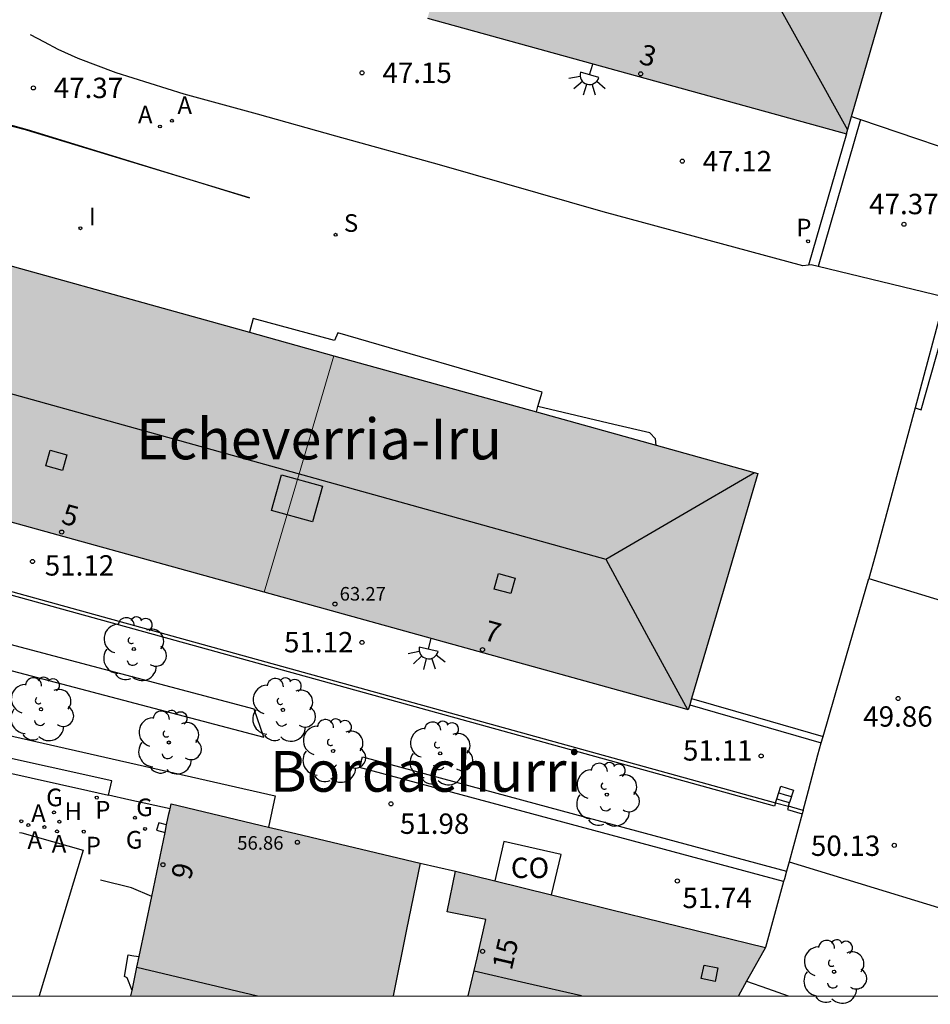
# Model space of a CAD drawing. Units: millimetres. Extents: x 584844 to 585195, y 4796790 to 4797041.
# Drawn here: x 584934 to 584967, y 4796790 to 4796826 of the extents above; entities that cross this region are included whole.
import ezdxf
from ezdxf.enums import TextEntityAlignment as Align

# ---------------------------------------------------------------- set-up
doc = ezdxf.new("R2010")
doc.units = ezdxf.units.MM
for name, color, linetype in [('010106', 9, 'Continuous'), ('020204', 9, 'Continuous'), ('020308', 9, 'Continuous'), ('060117', 9, 'Continuous'), ('060124', 9, 'Continuous'), ('060126', 9, 'Continuous'), ('060130', 9, 'Continuous'), ('060141', 9, 'Continuous'), ('070105', 6, 'Continuous'), ('070114', 9, 'Continuous'), ('080106', 1, 'Continuous'), ('080107', 9, 'Continuous'), ('080109', 9, 'Continuous'), ('080201', 9, 'Continuous'), ('080202', 9, 'Continuous'), ('080301', 9, 'Continuous'), ('080303', 9, 'Continuous'), ('080304', 9, 'Continuous'), ('080308', 9, 'Continuous'), ('100107', 3, 'Continuous'), ('100202', 3, 'Continuous'), ('200204', 4, 'Continuous'), ('200205', 4, 'Continuous'), ('200304', 4, 'Continuous'), ('200305', 4, 'Continuous'), ('210201', 9, 'Continuous'), ('210204', 9, 'Continuous'), ('210205', 4, 'Continuous'), ('210301', 9, 'Continuous'), ('210304', 9, 'Continuous'), ('210305', 4, 'Continuous'), ('230204', 9, 'Continuous'), ('230304', 9, 'Continuous'), ('250204', 9, 'Continuous'), ('270204', 9, 'Continuous'), ('270304', 9, 'Continuous'), ('990501', 21, 'Continuous')]:
    doc.layers.add(name, color=color, linetype=linetype)
for name, color, linetype, lineweight in [('080111', 7, 'Continuous', 30), ('080117', 7, 'Continuous', 20), ('080118', 9, 'Continuous', 30)]:
    doc.layers.add(name, color=color, linetype=linetype, lineweight=lineweight)
doc.styles.add('ARIAL', font='ARIAL.TTF', dxfattribs={"height": 1})
doc.styles.add('ARIALI', font='ARIALI.TTF', dxfattribs={"height": 1})
doc.styles.add('ROMANS', font='romans__.ttf', dxfattribs={"height": 1})

# ---------------------------------------------------------------- blocks, each defined once
blk = doc.blocks.new('PUNTO')
blk.add_circle((0, 0), 0.075)
at = {"layer": '080201'}
blk.add_attdef('NPUNTO', (3018670.602, 23971172.45, 141.256), '', height=0.75, rotation=359.806, dxfattribs=at)
blk = doc.blocks.new('COTAPU')
blk.add_circle((0, 0), 0.075)
blk = doc.blocks.new('BloquePortal')
blk.add_circle((0, 0), 0.075)
at = {"flags": 5}
blk.add_attdef('INDICE', text='', height=0.75, dxfattribs=at).set_placement((0, 0), align=Align.MIDDLE_CENTER)
blk = doc.blocks.new('REIND')
blk.add_circle((0, 0), 0.055)
blk = doc.blocks.new('PLUVI1')
blk.add_circle((0, 0), 0.055)
blk = doc.blocks.new('REGAS')
blk.add_circle((0, 0), 0.055)
blk = doc.blocks.new('PLUVI3')
blk.add_circle((0, 0), 0.055)
blk = doc.blocks.new('ARBOL')
blk.add_circle((0, 0), 0.0587)
for centre, radius, start, end in [((-0.28, 0.855), 0.3, 359.2878, 173.6078), ((0.097, 0.97), 0.21, 23.1565, 160.4665), ((0.438, 0.881), 0.24, 301.578, 139.328), ((-0.564, 0.381), 0.532, 92.28, 254.58), ((0.656, 0.288), 0.443, 319.8556, 114.7656), ((-0.091, 0.321), 0.12, 119.14, 310.56), ((0.819, -0.249), 0.383, 235.5275, 62.0275), ((-0.556, -0.339), 0.555, 142.64, 266.54), ((-0.039, -0.384), 0.21, 189.64, 323.88), ((0.299, -0.624), 0.532, 224.67, 0.24), ((-0.301, -0.676), 0.45, 213.78, 295.32)]:
    blk.add_arc(centre, radius, start, end)
blk = doc.blocks.new('HIDRAN')
blk.add_circle((0, 0), 0.055)
blk = doc.blocks.new('SANEA')
blk.add_circle((0, 0), 0.055)
blk = doc.blocks.new('ABAS')
blk.add_circle((0, 0), 0.055)
blk = doc.blocks.new('FAREDE')
at = {"linetype": 'Continuous'}
for p, q in [((0.75, 0.7), (0.57, 0.322)), ((1.07, 0.411), (0.715, 0.19)), ((0.415, 0), (0, 0)), ((0.415, 0.36), (0.415, -0.351)), ((0.738, -0.699), (0.56, -0.32)), ((1.062, -0.416), (0.709, -0.191)), ((1.187, -0.005), (0.768, -0.001))]:
    blk.add_line(p, q, dxfattribs=at)
blk.add_arc((0.413, 0.004), 0.355, 270.4282, 89.5718, dxfattribs=at)

msp = doc.modelspace()

# ---------------------------------------------------------------- hatches: boundary and pattern name
at = {"layer": '990501'}
for points in [[(584966.795, 4796830.52), (584959.083, 4796832.646), (584951.371, 4796834.772), (584950.109, 4796830.431), (584948.847, 4796826.09), (584964.271, 4796821.838)], [(584945.405, 4796813.667), (584929.929, 4796817.969), (584927.652, 4796810.207), (584927.511, 4796809.726), (584927.37, 4796809.245), (584927.519, 4796809.204), (584927.668, 4796809.162), (584935.253, 4796807.061), (584942.838, 4796804.959), (584944.121, 4796809.313)], [(584961.014, 4796809.327), (584960.881, 4796809.364), (584945.405, 4796813.667), (584944.121, 4796809.313), (584942.838, 4796804.959), (584958.148, 4796800.718), (584958.451, 4796800.634), (584959.732, 4796804.981)], [(584948.581, 4796794.981), (584943.995, 4796796.074), (584939.407, 4796797.166), (584939.359, 4796796.94), (584939.328, 4796796.794), (584938.23, 4796791.541), (584937.97, 4796790.292), (584937.949, 4796790.194), (584937.929, 4796790.096), (584947.58, 4796790.096), (584948.08, 4796792.538)], [(584961.291, 4796791.874), (584955.583, 4796793.283), (584949.875, 4796794.691), (584949.571, 4796793.195), (584950.999, 4796792.913), (584950.675, 4796791.504), (584950.351, 4796790.096), (584960.295, 4796790.096), (584960.793, 4796790.985)]]:
    msp.add_hatch(color=256, dxfattribs=at).paths.add_polyline_path(points)

# ---------------------------------------------------------------- linework, layer by layer
at = {"layer": '010106', "flags": 128}
msp.add_lwpolyline([(584844.139, 4796790.098), (585194.129, 4796790.09), (585194.135, 4797040.083), (584844.145, 4797040.091)], close=True, dxfattribs=at)
at = {"layer": '060117'}
for points in [[(584961.712, 4796797.356, 51.291), (584961.855, 4796797.815, 51.291), (584962.321, 4796797.67, 51.302), (584962.178, 4796797.212, 51.302)], [(584961.665, 4796797.207, 51.291), (584961.712, 4796797.356, 51.291)], [(584961.712, 4796797.356, 51.706), (584961.945, 4796797.284, 51.707), (584962.178, 4796797.212, 51.708)], [(584962.136, 4796797.077, 51.302), (584962.178, 4796797.212, 51.302)]]:
    msp.add_polyline3d(points, dxfattribs=at)
at = {"layer": '060124'}
msp.add_polyline3d([(584938.693, 4796793.758, 52.812), (584937.946, 4796794.079, 52.773), (584936.804, 4796794.356, 52.694)], dxfattribs=at)
at = {"layer": '060126'}
for points in [[(584935.249, 4796824.939, 47.28), (584934.741, 4796825.208, 47.21), (584934.233, 4796825.477, 47.14)], [(584952.915, 4796811.795, 48.666), (584953.068, 4796812.324, 48.558), (584945.541, 4796814.506, 48.567), (584945.423, 4796814.228, 48.586), (584942.431, 4796815.038, 48.582), (584942.29, 4796814.533, 48.696)], [(584952.858, 4796811.595, 48.707), (584952.915, 4796811.795, 48.666)], [(584957.265, 4796810.37, 48.652), (584957.243, 4796810.603, 48.58), (584957.029, 4796810.824, 48.585), (584955.706, 4796811.135, 48.577), (584952.915, 4796811.795, 48.565)], [(584933.829, 4796796.107, 52.796), (584933.908, 4796796.096, 52.796), (584936.169, 4796795.456, 52.699), (584934.546, 4796790.096, 53.581)]]:
    msp.add_polyline3d(points, dxfattribs=at)
at = {"layer": '060130'}
msp.add_polyline3d([(584921.334, 4796802.437, 52.009), (584943.236, 4796797.459, 51.913), (584942.992, 4796796.312, 51.917)], dxfattribs=at)
at = {"layer": '060141'}
msp.add_polyline3d([(584961.78, 4796797.576, 51.5), (584962.014, 4796797.504, 51.501), (584962.247, 4796797.432, 51.502)], dxfattribs=at)
at = {"layer": '070105'}
for points in [[(584962.877, 4796817.001, 48.426), (584962.667, 4796816.975, 48.426), (584955.311, 4796818.965, 48.422), (584949.293, 4796820.693, 48.412), (584945.473, 4796821.745, 48.38), (584942.589, 4796822.557, 48.174), (584939.887, 4796823.299, 47.962), (584937.387, 4796824.083, 47.734), (584935.987, 4796824.615, 47.578), (584935.249, 4796824.939, 47.406)], [(584923.882, 4796822.97, 47.061), (584924.041, 4796823.06, 47.023), (584924.227, 4796823.108, 46.961), (584924.419, 4796823.11, 46.9), (584926.572, 4796823.079, 46.845), (584929.011, 4796822.979, 47.009), (584930.95, 4796822.878, 47.189), (584932.077, 4796822.559, 47.339), (584934.108, 4796821.995, 47.489), (584942.297, 4796819.476, 48.353), (584934.089, 4796821.972, 48.385), (584932.057, 4796822.492, 48.385), (584930.946, 4796822.804, 48.385), (584929.714, 4796822.884, 48.385), (584926.106, 4796823.012, 48.385)], [(584964.786, 4796822.362, 47.544), (584963.226, 4796816.951, 47.544)], [(584964.455, 4796822.474, 47.446), (584964.786, 4796822.362, 47.446)], [(584964.786, 4796822.362, 47.446), (584966.848, 4796821.663, 47.446), (584969.243, 4796820.853, 47.446)], [(584964.271, 4796821.838, 47.544), (584962.877, 4796817.001, 48.426)], [(584966.801, 4796811.743, 48.561), (584966.913, 4796811.711, 48.158), (584967.025, 4796811.68, 48.158), (584968.701, 4796817.611, 47.376), (584968.498, 4796817.669, 47.374)], [(584963.226, 4796816.951, 48.427), (584962.972, 4796817.013, 48.426), (584962.877, 4796817.001, 48.426)], [(584967.895, 4796815.823, 48.451), (584963.226, 4796816.951, 48.427)], [(584967.895, 4796815.823, 48.112), (584966.801, 4796811.743, 48.561)], [(584966.801, 4796811.743, 48.561), (584966.743, 4796811.526, 48.585), (584965.334, 4796806.297, 49.081), (584965.094, 4796805.465, 49.312)], [(584961.665, 4796797.207, 51.091), (584961.628, 4796797.083, 51.587), (584921.429, 4796808.193, 51.655), (584919.303, 4796808.869, 50.757), (584917.527, 4796809.737, 50.697), (584915.627, 4796810.901, 49.932)], [(584921.813, 4796808.22, 51.158), (584961.665, 4796797.207, 51.091)], [(584963.412, 4796799.649, 50.928), (584964.275, 4796802.635, 50.099), (584965.094, 4796805.465, 49.312)], [(584965.094, 4796805.465, 49.155), (584965.701, 4796805.281, 49.155), (584966.308, 4796805.096, 49.155), (584968.644, 4796804.386, 49.139)], [(584937.103, 4796797.488, 53.896), (584937.228, 4796798.011, 53.896), (584923.364, 4796801.083, 54.072), (584913.437, 4796803.627, 54.04)], [(584913.607, 4796802.736, 50.64), (584936.337, 4796797.659, 52.556), (584937.103, 4796797.488, 52.556)], [(584958.503, 4796800.808, 51.889), (584963.342, 4796799.409, 51.889)], [(584958.573, 4796801.047, 51.888), (584960.992, 4796800.348, 51.888), (584963.412, 4796799.649, 51.888)], [(584962.68, 4796796.926, 51.112), (584962.873, 4796797.662, 51.112), (584963.216, 4796798.972, 51.117), (584963.342, 4796799.409, 50.995)], [(584963.342, 4796799.409, 50.995), (584963.412, 4796799.649, 50.928)], [(584939.368, 4796796.982, 52.556), (584937.853, 4796797.32, 52.556), (584937.103, 4796797.488, 52.556)], [(584961.665, 4796797.207, 51.091), (584962.136, 4796797.077, 51.09)], [(584962.136, 4796797.077, 51.09), (584962.098, 4796796.954, 51.586), (584962.646, 4796796.802, 51.585)], [(584962.68, 4796796.926, 51.112), (584962.257, 4796797.043, 51.09), (584962.136, 4796797.077, 51.09)], [(584962.646, 4796796.802, 51.13), (584962.16, 4796795.035, 51.375)], [(584962.68, 4796796.926, 51.112), (584962.646, 4796796.802, 51.13)], [(584948.581, 4796794.981, 52.61), (584949.228, 4796794.836, 52.569), (584949.875, 4796794.691, 52.529)], [(584962.16, 4796795.035, 51.375), (584962.066, 4796794.692, 51.422)], [(584962.16, 4796795.035, 50.289), (584970.349, 4796792.524, 50.289), (584969.985, 4796791.17, 50.289), (584973.295, 4796790.095, 50.289)], [(584962.066, 4796794.692, 51.422), (584961.986, 4796794.403, 51.463), (584961.959, 4796794.307, 51.476)], [(584961.959, 4796794.307, 51.476), (584961.291, 4796791.874, 51.814)]]:
    msp.add_polyline3d(points, dxfattribs=at)
at = {"layer": '070114'}
for points in [[(584939.243, 4796796.391, 52.586), (584938.952, 4796796.471, 52.586), (584938.876, 4796796.195, 52.6), (584939.185, 4796796.11, 52.6)], [(584937.97, 4796790.292, 53.012), (584937.795, 4796790.757, 52.96), (584937.692, 4796790.814, 52.949), (584937.833, 4796791.611, 52.875), (584938.031, 4796791.576, 52.875), (584938.23, 4796791.541, 52.875)]]:
    msp.add_polyline3d(points, dxfattribs=at)
at = {"layer": '080106'}
for points in [[(584934.952, 4796810.188, 64.444), (584935.564, 4796810.019, 64.444), (584935.406, 4796809.446, 64.248), (584934.794, 4796809.615, 64.248), (584934.952, 4796810.188, 64.444)], [(584943.468, 4796809.284, 65.05), (584944.977, 4796808.862, 65.05), (584944.61, 4796807.55, 64.806), (584943.101, 4796807.972, 64.806), (584943.468, 4796809.284, 65.05)], [(584951.458, 4796805.65, 64.444), (584952.07, 4796805.481, 64.444), (584951.912, 4796804.908, 64.248), (584951.3, 4796805.077, 64.248), (584951.458, 4796805.65, 64.444)], [(584959.434, 4796790.626, 55.509), (584958.929, 4796790.732, 55.509), (584959.034, 4796791.233, 55.301), (584959.539, 4796791.127, 55.301), (584959.434, 4796790.626, 55.509)]]:
    msp.add_polyline3d(points, dxfattribs=at)
at = {"layer": '080107'}
msp.add_polyline3d([(584953.416, 4796793.817, 53.939), (584953.771, 4796795.306, 53.856), (584951.659, 4796795.779, 53.856), (584951.324, 4796794.333, 53.912)], dxfattribs=at)
at = {"layer": '080109'}
for points in [[(584961.39, 4796827.251, 60.908), (584962.884, 4796824.554, 60.243), (584964.312, 4796821.978, 59.608)], [(584932.868, 4796812.45, 64.962), (584955.417, 4796806.172, 64.962)], [(584955.417, 4796806.172, 64.962), (584960.889, 4796809.362, 63.589)], [(584955.417, 4796806.172, 64.962), (584956.916, 4796803.408, 64.614), (584958.416, 4796800.644, 64.266)], [(584938.15, 4796791.159, 59.301), (584940.373, 4796790.628, 59.301), (584942.594, 4796790.096, 59.301)], [(584954.518, 4796790.096, 56.069), (584952.464, 4796790.569, 56.069), (584950.561, 4796791.007, 56.069)]]:
    msp.add_polyline3d(points, dxfattribs=at)
at = {"layer": '080111'}
for points in [[(584964.455, 4796822.474, 47.134), (584966.795, 4796830.52, 44.617), (584963.069, 4796831.547, 44.614)], [(584948.847, 4796826.09, 47.321), (584964.271, 4796821.838, 47.333)], [(584964.271, 4796821.838, 47.333), (584964.455, 4796822.474, 47.134)], [(584927.436, 4796809.468, 49.982), (584927.511, 4796809.726, 48.681), (584927.652, 4796810.207, 48.681), (584929.929, 4796817.969, 48.585), (584942.29, 4796814.533, 48.577)], [(584942.29, 4796814.533, 48.577), (584945.405, 4796813.667, 48.575)], [(584945.405, 4796813.667, 48.575), (584952.858, 4796811.595, 48.57)], [(584952.858, 4796811.595, 48.57), (584957.265, 4796810.37, 48.568)], [(584957.265, 4796810.37, 48.568), (584960.881, 4796809.364, 48.566), (584961.014, 4796809.327, 48.566), (584959.732, 4796804.981, 51.022), (584958.573, 4796801.047, 51.022)], [(584942.838, 4796804.959, 51.064), (584935.253, 4796807.061, 51.085), (584927.668, 4796809.162, 51.106), (584927.519, 4796809.204, 51.106), (584927.37, 4796809.245, 51.106), (584927.39, 4796809.311, 50.773)], [(584958.503, 4796800.808, 51.022), (584958.451, 4796800.634, 51.022), (584958.148, 4796800.718, 51.022), (584942.838, 4796804.959, 51.064)], [(584958.573, 4796801.047, 51.022), (584958.503, 4796800.808, 51.022)], [(584939.368, 4796796.982, 52.61), (584939.407, 4796797.166, 52.61)], [(584939.407, 4796797.166, 52.61), (584942.992, 4796796.312, 52.61)], [(584939.243, 4796796.391, 52.611), (584939.328, 4796796.794, 52.589), (584939.359, 4796796.94, 52.61), (584939.368, 4796796.982, 52.61)], [(584938.693, 4796793.758, 52.761), (584939.185, 4796796.11, 52.627)], [(584939.185, 4796796.11, 52.627), (584939.243, 4796796.391, 52.611)], [(584942.992, 4796796.312, 52.61), (584943.995, 4796796.074, 52.61), (584948.581, 4796794.981, 52.61)], [(584948.581, 4796794.981, 52.61), (584948.08, 4796792.538, 52.577), (584947.58, 4796790.096, 52.577)], [(584950.351, 4796790.096, 55.031), (584950.675, 4796791.504, 55.169), (584950.999, 4796792.913, 55.307), (584949.571, 4796793.195, 55.264), (584949.875, 4796794.691, 54.744)], [(584949.875, 4796794.691, 54.744), (584951.324, 4796794.333, 54.744)], [(584951.324, 4796794.333, 54.744), (584953.416, 4796793.817, 54.744)], [(584938.23, 4796791.541, 52.886), (584938.693, 4796793.758, 52.761)], [(584953.416, 4796793.817, 54.744), (584955.583, 4796793.283, 54.744), (584961.291, 4796791.874, 54.744)], [(584961.291, 4796791.874, 54.744), (584960.793, 4796790.985, 54.726), (584960.596, 4796790.633, 54.72)], [(584938.15, 4796791.159, 52.925), (584938.23, 4796791.541, 52.886)], [(584937.97, 4796790.292, 53.012), (584938.15, 4796791.159, 52.925)], [(584960.596, 4796790.633, 54.72), (584960.295, 4796790.096, 54.709)], [(584937.929, 4796790.096, 52.968), (584937.949, 4796790.194, 52.962), (584937.97, 4796790.292, 53.012)]]:
    msp.add_polyline3d(points, dxfattribs=at)
at = {"layer": '080117'}
msp.add_polyline3d([(584942.838, 4796804.959, 48.575), (584944.121, 4796809.313, 48.575), (584945.405, 4796813.667, 48.575)], dxfattribs=at)
at = {"layer": '080118', "flags": 128}
msp.add_lwpolyline([(584938.15, 4796791.159), (584942.594, 4796790.096)], dxfattribs=at)
at = {"layer": '100107'}
for points in [[(584921.973, 4796805.111, 53.136), (584928.609, 4796803.363, 53.136), (584942.82, 4796799.619, 53.136), (584942.468, 4796800.659, 53.136), (584928.564, 4796804.331, 53.136), (584914.661, 4796808.003, 53.136)], [(584961.959, 4796794.307, 51.889), (584946.348, 4796798.507, 51.889), (584946.452, 4796798.893, 51.888), (584954.258, 4796796.792, 51.888), (584962.066, 4796794.692, 51.888)], [(584960.596, 4796790.633, 51.95), (584961.363, 4796790.363, 51.95), (584962.13, 4796790.095, 51.95)]]:
    msp.add_polyline3d(points, dxfattribs=at)

# ---------------------------------------------------------------- block references
at = {"layer": '020204', "rotation": 359.9987685839998}
for p in [(584946.438, 4796824.083, 47.145), (584934.337, 4796823.527, 47.371), (584958.227, 4796820.831, 47.118), (584966.389, 4796818.507, 47.37), (584934.306, 4796806.09, 51.123), (584946.437, 4796803.11, 51.116), (584966.175, 4796801.047, 49.862), (584961.132, 4796798.931, 51.109), (584947.502, 4796797.168, 51.983), (584966.032, 4796795.641, 50.134), (584958.047, 4796794.327, 51.744)]:
    msp.add_blockref('COTAPU', p, dxfattribs=at)
at = {"layer": '080201', "rotation": 359.9987685839998}
for p in [(584945.439, 4796804.522, 63.268), (584945.439, 4796804.522, 63.268), (584945.439, 4796804.522, 63.268), (584945.439, 4796804.522, 63.268), (584945.439, 4796804.522, 63.268), (584945.439, 4796804.522, 63.268), (584945.439, 4796804.522, 63.268), (584945.439, 4796804.522, 63.268), (584944.058, 4796795.752, 56.855), (584944.058, 4796795.752, 56.855), (584944.058, 4796795.752, 56.855), (584944.058, 4796795.752, 56.855), (584944.058, 4796795.752, 56.855), (584944.058, 4796795.752, 56.855), (584944.058, 4796795.752, 56.855), (584944.058, 4796795.752, 56.855)]:
    msp.add_blockref('PUNTO', p, dxfattribs=at)
at = {"layer": '080202', "rotation": 359.9987685839998}
for p in [(584956.699, 4796824.045), (584935.38, 4796807.174), (584950.872, 4796802.844), (584939.106, 4796794.926), (584950.875, 4796791.737)]:
    msp.add_blockref('BloquePortal', p, dxfattribs=at)
at = {"layer": '100202', "rotation": 359.9987685839998}
for p in [(584938.036, 4796802.867, 51.738), (584934.62, 4796800.651, 51.938), (584943.524, 4796800.627, 51.626), (584939.324, 4796799.427, 51.85), (584945.372, 4796799.115, 51.834), (584949.315, 4796799.026, 51.642), (584955.451, 4796797.506, 51.706), (584963.818, 4796790.985, 50.951)]:
    msp.add_blockref('ARBOL', p, dxfattribs=at)
at = {"layer": '200204', "rotation": 359.9987685839998}
msp.add_blockref('HIDRAN', (584935.293, 4796796.508, 52.581), dxfattribs=at)
at = {"layer": '200205', "rotation": 359.9987685839998}
for p in [(584938.994, 4796822.106, 47.885), (584939.437, 4796822.317, 47.892), (584933.893, 4796796.527, 52.582), (584934.151, 4796796.383, 52.578), (584934.743, 4796796.312, 52.589), (584935.209, 4796796.153, 52.586)]:
    msp.add_blockref('ABAS', p, dxfattribs=at)
at = {"layer": '210201', "rotation": 359.9987685839998}
msp.add_blockref('PLUVI1', (584936.194, 4796796.145, 52.591), dxfattribs=at)
at = {"layer": '210204', "rotation": 359.9987685839998}
msp.add_blockref('SANEA', (584945.463, 4796818.121, 48.331), dxfattribs=at)
at = {"layer": '210205', "rotation": 359.9987685839998}
for p in [(584962.862, 4796817.879, 47.013), (584936.671, 4796797.396, 52.537)]:
    msp.add_blockref('PLUVI3', p, dxfattribs=at)
at = {"layer": '230204', "rotation": 359.9987685839998}
for p in [(584935.095, 4796796.85, 52.57), (584938.076, 4796796.656, 52.569), (584938.452, 4796796.247, 52.585)]:
    msp.add_blockref('REGAS', p, dxfattribs=at)
at = {"layer": '250204'}
for p, rotation in [((584954.931, 4796824.405, 47.321), 253.8083686122644), ((584948.979, 4796803.265, 56.935), 257.1519685898604)]:
    msp.add_blockref('FAREDE', p, dxfattribs=dict(at, rotation=rotation))
at = {"layer": '270204', "rotation": 359.9987685839998}
msp.add_blockref('REIND', (584936.07, 4796818.36, 48.464), dxfattribs=at)

# ---------------------------------------------------------------- texts
at = {"layer": '020308', "style": 'ARIAL'}
for s, p in [('47.15', (584947.188, 4796823.708, 47.144)), ('47.37', (584935.087, 4796823.152, 47.37)), ('47.12', (584958.977, 4796820.456, 47.117)), ('47.37', (584965.11, 4796818.877, 47.369)), ('51.12', (584934.757, 4796805.571, 51.122)), ('51.12', (584943.565, 4796802.746, 51.115)), ('49.86', (584964.891, 4796800.009, 49.861)), ('51.11', (584958.254, 4796798.76, 51.108)), ('51.98', (584947.832, 4796796.062, 51.982)), ('50.13', (584962.965, 4796795.251, 50.133)), ('51.74', (584958.234, 4796793.329, 51.743))]:
    msp.add_text(s, height=0.75, rotation=359.9988, dxfattribs=at).set_placement(p)
at = {"layer": '080301', "style": 'ARIAL'}
msp.add_text('CO', height=0.75, rotation=359.9988, dxfattribs=at).set_placement((584951.916, 4796794.436))
at = {"layer": '080303', "style": 'ARIAL'}
for s, p in [('63.27', (584945.613, 4796804.651, 63.266)), ('56.86', (584941.842, 4796795.479, 56.853))]:
    msp.add_text(s, height=0.5, rotation=359.9988, dxfattribs=at).set_placement(p)
at = {"layer": '080304', "style": 'ARIALI'}
for s, p in [('Echeverria-Iru', (584938.114, 4796809.852)), ('Bordachurri', (584943.052, 4796797.614))]:
    msp.add_text(s, height=1.5, rotation=359.9988, dxfattribs=at).set_placement(p)
at = {"layer": '080308', "style": 'ARIALI'}
for s, rotation, p in [('3', 344.5988, (584956.597, 4796824.435)), ('5', 344.4988, (584935.327, 4796807.506)), ('7', 344.4988, (584950.877, 4796803.215)), ('9', 76.9988, (584940.127, 4796794.336)), ('15', 76.8988, (584951.946, 4796791.006))]:
    msp.add_text(s, height=0.75, rotation=rotation, dxfattribs=at).set_placement(p)
at = {"layer": '200304', "style": 'ROMANS'}
msp.add_text('H', height=0.65, rotation=359.9988, dxfattribs=at).set_placement((584935.482, 4796796.567, 52.58))
at = {"layer": '200305', "style": 'ROMANS'}
for p in [(584939.64, 4796822.563, 47.891), (584938.187, 4796822.217, 47.884), (584934.255, 4796796.494, 52.577), (584934.119, 4796795.509, 52.588), (584935.012, 4796795.374, 52.585)]:
    msp.add_text('A', height=0.65, rotation=359.9988, dxfattribs=at).set_placement(p)
at = {"layer": '210301', "style": 'ROMANS'}
msp.add_text('P', height=0.65, rotation=359.9988, dxfattribs=at).set_placement((584936.265, 4796795.306, 52.59))
at = {"layer": '210304', "style": 'ROMANS'}
msp.add_text('S', height=0.65, rotation=359.9988, dxfattribs=at).set_placement((584945.769, 4796818.227, 48.33))
at = {"layer": '210305', "style": 'ROMANS'}
for p in [(584962.423, 4796818.06, 47.012), (584936.613, 4796796.625, 52.536)]:
    msp.add_text('P', height=0.65, rotation=359.9988, dxfattribs=at).set_placement(p)
at = {"layer": '230304', "style": 'ROMANS'}
for p in [(584934.807, 4796797.078, 52.569), (584938.122, 4796796.712, 52.568), (584937.741, 4796795.519, 52.584)]:
    msp.add_text('G', height=0.65, rotation=359.9988, dxfattribs=at).set_placement(p)
at = {"layer": '270304', "style": 'ROMANS'}
msp.add_text('I', height=0.65, rotation=359.9988, dxfattribs=at).set_placement((584936.376, 4796818.466, 48.463))

doc.saveas('drawing.dxf')
